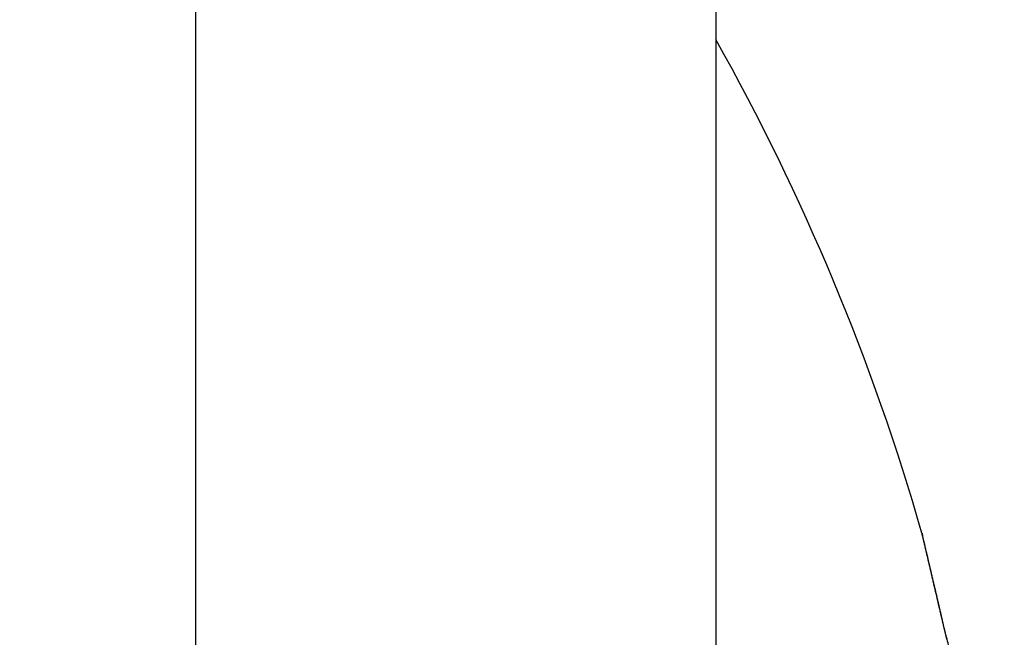
# Model space of a CAD drawing. Units: millimetres. Extents: x -2920 to 6594, y -459 to 5053.
# Drawn here: x 4455 to 4459, y 3053 to 3055 of the extents above; entities that cross this region are included whole.
import ezdxf

# ---------------------------------------------------------------- set-up
doc = ezdxf.new("R2010")
doc.units = ezdxf.units.MM
for name, color, linetype in [('dimension-Bemassung', 5, 'Continuous'), ('hatching-Schraffur', 5, 'Continuous'), ('helpline-Hilfslinie', 2, 'Continuous'), ('outline-Körperkante', 7, 'Continuous')]:
    doc.layers.add(name, color=color, linetype=linetype)
doc.layers.get('helpline-Hilfslinie').off()
doc.styles.get("Standard").update_dxf_attribs({"font": 'ARIAL.TTF'})
doc.dimstyles.new('ISO-5.0', dxfattribs={"dimtxt": 5, "dimasz": 5, "dimexe": 1.25, "dimexo": 0.625, "dimgap": 1, "dimtad": 1, "dimdec": 3, "dimtxsty": 'Standard', "dimcen": 2.5, "dimclrd": 256, "dimclre": 256, "dimadec": 0, "dimazin": 0, "dimtfac": 1, "dimtdec": 3, "dimtmove": 0, "dimatfit": 3, "dimfxl": 1, "dimlwd": -1, "dimlwe": -1, "dimarcsym": 0})

# ---------------------------------------------------------------- blocks, each defined once
blk = doc.blocks.new('*D41')
at = {"layer": 'dimension-Bemassung'}
for p, q in [((4355.913, 3073.6216), (4355.913, 3119.05)), ((4559.9134, 3045.9834), (4559.9134, 3119.05)), ((4360.913, 3117.8), (4554.9134, 3117.8))]:
    blk.add_line(p, q, dxfattribs=at)
for points in [[(4360.913, 3118.6333), (4360.913, 3116.9667), (4355.913, 3117.8)], [(4554.9134, 3118.6333), (4554.9134, 3116.9667), (4559.9134, 3117.8)]]:
    blk.add_solid(points, dxfattribs=at)
at = {"layer": 'dimension-Bemassung', "color": 0, "insert": (4457.9132, 3121.3529), "char_height": 5, "attachment_point": 5}
blk.add_mtext('204', dxfattribs=at)
blk = doc.blocks.new('407044_WD2201_Kämpferprofil')
at = {"layer": 'hatching-Schraffur'}
h = blk.add_hatch(dxfattribs=at)
h.set_pattern_fill('ANSI31', color=256, style=0)
h.paths.add_polyline_path([(9.506, 79.134), (9.006, 80), (9.506, 80.866), (9.506, 95.5), (39.0518, 95.5, -0.332369), (41.9289, 93.35), (43.85, 93.35, -0.414214), (46, 95.5), (56.4631, 95.5, -0.382162), (59.4447, 92.8313), (59.5616, 91.7791, 0.382162), (61.5494, 90), (67, 90), (67, 97), (64.7, 97), (64.7, 92.5), (62.5, 92.5), (62, 97), (62, 99), (60, 99), (60, 100), (0, 100), (0, 97), (0.5, 93), (2.3, 93), (2.306, 97), (5.006, 97), (5.006, 64.3264), (5.006, 49.3199, 0.176327), (6.1757, 46.1059), (6.7673, 45.401, -0.339454), (6.8204, 44.1846), (5.7357, 42.6355, 0.459471), (5.8562, 42.1965), (11.3893, 39.6164, 0.111895), (13.006, 39.25), (13.006, 40.85, -1.208029), (13.795, 45), (18.4667, 45, 0.57735), (19.506, 45), (23.506, 45, 0.411525), (24.3208, 44.7777), (29.506, 47.7713), (29.506, 50), (23.9555, 50, 0.816497), (19.0565, 50), (12.506, 50), (12.506, 51), (9.506, 51), (9.506, 64.134), (9.006, 65), (9.506, 65.866)])
h.paths.add_polyline_path([(43.85, 93.35), (41.9289, 93.35, -0.041408), (42.0296, 92.8643, 0.378993), (46, 89.35), (46, 91.2, -0.414214)], flags=17)
h.paths.add_polyline_path([(48.8067, 90.5), (50, 90.5), (50, 92.5), (47.9748, 92.5, -0.299597), (46, 91.2), (46, 89.35, 0.196923)], flags=17)
h.paths.add_polyline_path([(13.006, 40.85), (13.006, 39.25, 0.254686), (16.1565, 40.9661, 1), (14.8123, 41.8339, -0.254686)])
blk = doc.blocks.new('WinDrive2201_LR12_Drive')
at = {"layer": 'outline-Körperkante'}
for p, q in [((18.5, 40.7202), (18.5, 35.5)), ((16.5698, 35.5), (16.5698, 39.5226)), ((19.3471, 36.8085), (19.3437, 36.8229)), ((19.3471, 36.8085), (19.3448, 36.8181)), ((19.3471, 36.8085), (19.3451, 36.817))]:
    blk.add_line(p, q, dxfattribs=at)
for centre, radius, start, end in [((10.9875, 34.7794), 8.6125, 16.02562, 29.27548), ((16.7554, 36.554), 2.5816, 13.4392, 13.5107), ((19.2803, 37.1583), 0.0149, 184.3333, 187.9412), ((19.2903, 37.1595), 0.0249, 187.7276, 190.1023), ((21.7581, 37.7159), 2.5546, 192.6799, 192.7054), ((19.0984, 37.1115), 0.1729, 13.8177, 14.2548), ((16.6138, 36.5217), 2.7268, 13.3425, 13.4088), ((9.3197, 34.8268), 10.2149, 13.15311, 13.16198), ((20.4998, 37.4396), 1.2664, 193.1632, 193.2464), ((11.012, 35.1906), 8.4846, 13.33849, 13.35896), ((94.3536, 54.9907), 77.177, 193.36616, 193.367701), ((12.2809, 35.5171), 7.1744, 13.11676, 13.13504), ((-21.4959, 27.6305), 41.8599, 13.13751, 13.14196), ((-57.4711, 19.1242), 78.8268, 13.213737, 13.215581), ((-0.1185, 32.5417), 19.9259, 13.34564, 13.35672), ((86.4855, 53.1931), 69.1065, 193.429887, 193.432171), ((-2.1525, 32.0837), 22.0107, 13.2721, 13.28355), ((-97.8933, 9.7603), 120.3193, 13.151982, 13.153405), ((-53.4949, 19.8772), 74.7839, 13.341605, 13.344062), ((-14.7227, 29.1571), 34.917, 13.20277, 13.21074), ((-87.105, 12.2154), 109.2554, 13.182068, 13.183862), ((-27.7101, 26.0909), 48.2615, 13.21878, 13.22506), ((-104.7706, 7.778), 127.4678, 13.311646, 13.313285), ((-93.6414, 10.6985), 115.9655, 13.171599, 13.173507), ((-35.0451, 24.4401), 55.7796, 13.14075, 13.14667), ((-93.961, 10.5284), 116.3155, 13.215322, 13.217326), ((-45.0961, 21.9596), 66.1316, 13.248428, 13.253795), ((-97.3682, 9.3586), 119.9005, 13.385269, 13.387313), ((-101.6644, 8.8845), 124.1908, 13.137132, 13.139202), ((-58.5437, 18.8298), 79.9385, 13.218393, 13.223156), ((-102.2481, 8.3264), 124.8867, 13.323456, 13.325606), ((-72.112, 15.6568), 93.8728, 13.205778, 13.210079), ((-105.4915, 7.7465), 128.1766, 13.239427, 13.241613), ((-107.151, 7.5308), 129.8415, 13.162109, 13.164356), ((-85.0937, 12.6157), 107.206, 13.199086, 13.203088), ((-110.0033, 6.6596), 132.8174, 13.245594, 13.247872), ((-98.8941, 9.5114), 121.3508, 13.134524, 13.138243), ((-111.2484, 6.2319), 134.1274, 13.299252, 13.301591), ((-112.7279, 6.1275), 135.5916, 13.195179, 13.198677), ((-114.3101, 5.8633), 137.1923, 13.152524, 13.154892), ((-125.4036, 3.1322), 148.6164, 13.20126, 13.205699), ((-115.5826, 5.3723), 138.5432, 13.228103, 13.230525), ((-127.2565, 2.6557), 150.5292, 13.21614, 13.219436), ((-117.754, 4.8549), 140.7755, 13.228411, 13.230866), ((-40.3547, 23.0465), 61.2672, 13.225344, 13.233721), ((-140.8704, -0.3828), 164.4773, 13.15917, 13.162322), ((-118.3754, 4.5814), 141.443, 13.276142, 13.278664), ((-54.5927, 19.684), 75.8968, 13.232825, 13.237408), ((-122.4973, 3.8325), 145.6269, 13.18799, 13.190507), ((-154.8282, -3.8557), 178.8594, 13.221562, 13.224573), ((-205.7671, -15.8169), 231.1837, 13.219988, 13.221212), ((-127.8354, 2.5711), 151.112, 13.189365, 13.191857), ((-76.7891, 14.5897), 98.6701, 13.155936, 13.15915), ((-168.0204, -6.632), 192.3371, 13.124956, 13.127868), ((-135.1488, 0.6115), 158.6797, 13.273322, 13.275759), ((-63.2382, 17.7589), 84.7536, 13.150673, 13.154714), ((-142.5763, -0.9615), 166.2701, 13.210854, 13.213236), ((-181.2119, -10.0318), 205.9562, 13.209901, 13.212713), ((-80.4211, 13.5258), 102.4491, 13.266331, 13.269669), ((-150.469, -2.8239), 174.3796, 13.211582, 13.213911), ((-93.1813, 10.7371), 115.5089, 13.157254, 13.160239), ((-193.0671, -12.6206), 218.0895, 13.157556, 13.160302), ((-156.4654, -4.109), 180.511, 13.171404, 13.173703), ((-90.4897, 11.184), 112.7864, 13.244288, 13.247414), ((-92.4007, 10.9638), 114.6972, 13.129495, 13.13264), ((-163.1304, -5.8004), 187.3861, 13.208337, 13.210598), ((-205.4892, -15.4327), 230.8255, 13.132684, 13.13536), ((-98.0277, 9.519), 120.5054, 13.187727, 13.19077), ((-168.7129, -7.241), 193.1501, 13.243745, 13.245985), ((-215.7136, -17.9963), 241.3651, 13.171236, 13.173871), ((-102.8315, 8.4529), 125.4257, 13.158287, 13.161257), ((-174.6017, -8.2996), 199.1251, 13.149842, 13.152055), ((-105.7553, 7.6794), 128.4489, 13.194406, 13.197357), ((-226.7109, -20.577), 252.6611, 13.170219, 13.172807), ((-179.4898, -9.5785), 204.176, 13.185067, 13.187269), ((-109.4237, 6.9262), 132.1924, 13.14639, 13.149306), ((-184.2139, -10.7429), 209.0411, 13.198267, 13.200451), ((-112.825, 5.9928), 135.717, 13.200654, 13.203537), ((-235.5318, -22.6485), 261.7219, 13.169245, 13.17181), ((-188.1863, -11.871), 213.1663, 13.247514, 13.249695), ((-116.2634, 5.2015), 139.2452, 13.191705, 13.194553), ((-244.7011, -24.7344), 271.1254, 13.154463, 13.156998), ((-119.3985, 4.5766), 142.4402, 13.145828, 13.148657), ((-192.5202, -12.62), 217.5567, 13.175785, 13.177957), ((-122.5336, 3.8579), 145.6566, 13.13784, 13.140644), ((-195.0311, -13.3282), 220.1629, 13.204117, 13.206293), ((-252.0114, -26.2792), 278.5954, 13.119139, 13.121667), ((-125.3196, 3.0635), 148.5503, 13.189216, 13.192005), ((-198.7095, -13.923), 223.8801, 13.135126, 13.137299), ((-128.2693, 2.3873), 151.5765, 13.180895, 13.183663), ((-259.5208, -28.3099), 286.3699, 13.171298, 13.173809), ((-200.5641, -14.7406), 225.8723, 13.227995, 13.230179), ((-130.8061, 2.0642), 154.1203, 13.080022, 13.082782), ((-202.8222, -14.9265), 228.1133, 13.141472, 13.143659), ((-133.3174, 1.2348), 156.7544, 13.164857, 13.167601), ((-265.175, -29.5735), 292.1633, 13.157415, 13.15993), ((-204.321, -15.597), 229.7255, 13.217136, 13.219339), ((-135.4146, 0.7584), 158.9049, 13.157126, 13.159866), ((-270.8789, -30.8343), 298.0045, 13.14131, 13.143821), ((-137.6989, 0.1893), 161.2589, 13.166553, 13.169283), ((-205.7114, -15.6443), 231.09, 13.147505, 13.149718), ((-139.771, -0.2321), 163.3724, 13.142215, 13.144945), ((-206.3558, -15.9144), 231.779, 13.174063, 13.176297), ((-274.4961, -31.7293), 301.7304, 13.148118, 13.150647), ((-141.6126, -0.5367), 165.2352, 13.097141, 13.099864), ((-206.9339, -16.0915), 232.3822, 13.181841, 13.18409), ((-143.0261, -1.1128), 166.7426, 13.17717, 13.179898), ((-279.2145, -32.8138), 306.5718, 13.142369, 13.1449), ((-206.5886, -15.9928), 232.0235, 13.175281, 13.177556), ((-144.8589, -1.3666), 168.5851, 13.116425, 13.11915), ((-206.8323, -16.0326), 232.2698, 13.168854, 13.17115), ((-282.5885, -33.5323), 310.0208, 13.12735, 13.129897), ((-146.0674, -1.685), 169.8343, 13.125769, 13.128502), ((-205.5643, -15.777), 230.977, 13.176447, 13.178776), ((-147.4337, -2.0889), 171.2567, 13.150857, 13.153592), ((-283.9247, -33.9328), 311.4131, 13.140714, 13.143288), ((-148.1112, -2.1231), 171.9242, 13.107834, 13.110582), ((-205.0912, -15.7639), 230.5134, 13.197728, 13.200079), ((-149.6041, -2.5078), 173.4655, 13.117013, 13.119763), ((-204.1672, -15.3461), 229.5185, 13.146478, 13.14886), ((-280.1928, -32.9309), 307.5512, 13.114351, 13.116994), ((-150.2769, -2.7981), 174.1866, 13.157026, 13.159786), ((-202.0464, -14.7655), 227.3212, 13.123126, 13.125546), ((-287.2741, -34.7208), 314.8539, 13.136592, 13.13921), ((-151.0177, -2.8003), 174.9086, 13.099699, 13.102473), ((-197.6114, -14.0564), 222.8413, 13.201979, 13.204466), ((-149.8511, -2.4568), 173.6945, 13.073752, 13.076566), ((-198.6543, -14.041), 223.8532, 13.13469, 13.137179), ((-304.4649, -38.7022), 332.4997, 13.128938, 13.131448), ((-152.1166, -3.116), 176.0504, 13.113147, 13.115943), ((-205.3081, -15.7452), 230.7203, 13.168913, 13.171343), ((-157.4418, -4.4918), 181.5489, 13.151992, 13.154724), ((16.2176, 35.9941), 3.2337, 13.8865, 14.5868), ((8.4241, 34.3125), 11.2046, 12.63191, 12.87146), ((18.1627, 36.4622), 1.2332, 13.0588, 14.4613)]:
    blk.add_arc(centre, radius, start, end, dxfattribs=at)
blk = doc.blocks.new('WD2201_TEL_Seitenriss_Antrieb_H100')
at = {"layer": 'helpline-Hilfslinie'}
for name, p in [('407044_WD2201_Kämpferprofil', (61.894, 0)), ('WinDrive2201_LR12_Drive', (83.4, 49.5))]:
    blk.add_blockref(name, p, dxfattribs=at)

msp = doc.modelspace()

# ---------------------------------------------------------------- block references
at = {"layer": 'helpline-Hilfslinie'}
msp.add_blockref('WD2201_TEL_Seitenriss_Antrieb_H100', (4355.913, 2966.7114), dxfattribs=at)

# ---------------------------------------------------------------- dimensions: what is measured, and where the dimension line sits
at = {"layer": 'dimension-Bemassung'}
dim = msp.add_linear_dim(base=(4559.9134, 3117.8), p1=(4355.913, 3072.9966), p2=(4559.9134, 3045.3584), dimstyle='ISO-5.0', dxfattribs=at)
dim.commit()
dim.dimension.update_dxf_attribs({"geometry": '*D41', "text_midpoint": (4457.9132, 3121.3529)})

doc.saveas('drawing.dxf')
